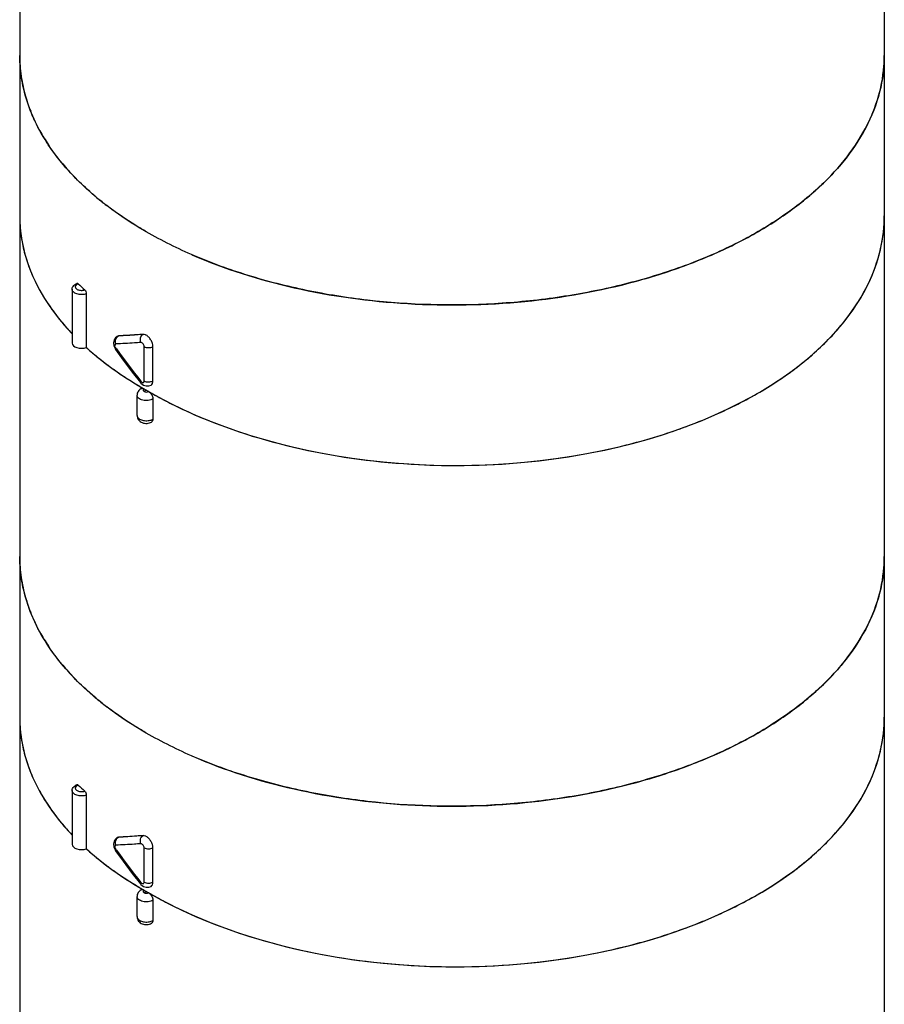
# Model space of a CAD drawing. Units: inches. Extents: x 0.4 to 16.6, y 0.6 to 10.4.
# Drawn here: x 11.8 to 13.2, y 5.2 to 6.8 of the extents above; entities that cross this region are included whole.
import ezdxf

# ---------------------------------------------------------------- set-up
doc = ezdxf.new("R2010")
doc.units = ezdxf.units.IN
doc.header["$LTSCALE"] = 0.935
doc.header["$MEASUREMENT"] = 0
doc.layers.get('0').update_dxf_attribs({"linetype": 'CONTINUOUS'})
doc.layers.add('AXIS', color=7, linetype='CONTINUOUS')

msp = doc.modelspace()

# ---------------------------------------------------------------- linework, layer by layer
at = {"color": 7, "linetype": 'CONTINUOUS'}
for p, q in [((11.9061, 6.3449), (11.9061, 6.2594)), ((11.9574, 6.2778), (11.9553, 6.2772)), ((11.9553, 6.2772), (11.9558, 6.2775)), ((11.9558, 6.2775), (11.9578, 6.278)), ((11.9558, 6.2766), (11.9574, 6.2778)), ((11.9574, 6.2778), (11.9578, 6.278)), ((11.95, 6.2623), (11.9519, 6.2578)), ((11.9984, 6.2062), (11.9984, 6.2609)), ((12.0123, 6.2063), (12.0123, 6.261)), ((11.9519, 6.2578), (11.9529, 6.2562)), ((11.9534, 6.2582), (11.9541, 6.2571)), ((11.9793, 6.2203), (11.9924, 6.2036)), ((11.9924, 6.2036), (11.9924, 6.2036)), ((11.9944, 6.1956), (11.995, 6.1953)), ((12.0018, 6.1914), (11.9983, 6.1894)), ((11.9983, 6.1894), (11.9999, 6.1887)), ((12.0037, 6.1887), (12.0053, 6.1893)), ((12.0056, 6.1892), (12.008, 6.1872)), ((12.0123, 6.1774), (12.0123, 6.1452)), ((11.9061, 5.5461), (11.9061, 5.4606)), ((11.9574, 5.479), (11.9553, 5.4784)), ((11.9553, 5.4784), (11.9558, 5.4786)), ((11.9558, 5.4786), (11.9578, 5.4792)), ((11.9558, 5.4778), (11.9574, 5.479)), ((11.9574, 5.479), (11.9578, 5.4792)), ((11.95, 5.4635), (11.9519, 5.459)), ((11.9984, 5.4074), (11.9984, 5.4621)), ((12.0123, 5.4075), (12.0123, 5.4622)), ((11.9519, 5.459), (11.9529, 5.4574)), ((11.9534, 5.4594), (11.9541, 5.4583)), ((11.9793, 5.4214), (11.9924, 5.4048)), ((11.9924, 5.4048), (11.9924, 5.4048)), ((11.9944, 5.3968), (11.995, 5.3964)), ((12.0018, 5.3926), (11.9983, 5.3906)), ((11.9983, 5.3906), (11.9999, 5.3899)), ((12.0037, 5.3899), (12.0053, 5.3905)), ((12.0056, 5.3903), (12.008, 5.3884)), ((12.0123, 5.3786), (12.0123, 5.3464))]:
    msp.add_line(p, q, dxfattribs=at)
for points in [[(11.9553, 6.2772), (11.9525, 6.2749), (11.9504, 6.2714), (11.9495, 6.2671), (11.95, 6.2623)], [(11.9529, 6.2562), (11.9649, 6.2394), (11.9793, 6.2203)], [(11.9924, 6.2036), (11.9933, 6.2025), (11.9972, 6.1995), (12.0015, 6.1981), (12.0058, 6.1982), (12.0093, 6.1995)], [(11.9553, 5.4784), (11.9525, 5.4761), (11.9504, 5.4726), (11.9495, 5.4683), (11.95, 5.4635)], [(11.9529, 5.4574), (11.9649, 5.4406), (11.9793, 5.4214)], [(11.9924, 5.4048), (11.9933, 5.4037), (11.9972, 5.4007), (12.0015, 5.3992), (12.0058, 5.3994), (12.0093, 5.4007)]]:
    msp.add_lwpolyline(points, dxfattribs=at)
for centre, radius, start, end in [((12.0314, 6.7251), 0.2314, 180.0158, 188.2602), ((12.9476, 6.725), 0.2303, 355.6682, 359.9975), ((12.0417, 6.7268), 0.2418, 188.3075, 196.0648), ((12.0566, 6.7312), 0.2574, 196.0881, 201.7578), ((12.1045, 6.7546), 0.3108, 208.7789, 213.6041), ((12.1697, 6.8043), 0.3929, 219.9741, 223.829), ((12.2444, 6.8847), 0.5027, 229.815, 232.5451), ((12.0272, 6.4692), 0.2272, 180.1384, 190.4639), ((12.9442, 6.4692), 0.2337, 357.0925, 359.9964), ((12.0371, 6.4709), 0.2373, 190.4365, 196.9218), ((12.0521, 6.4754), 0.2529, 196.8968, 203.4371), ((12.0729, 6.4842), 0.2755, 203.3984, 209.4159), ((12.201, 6.671), 0.4367, 225.2213, 227.0663), ((12.0985, 6.4983), 0.3047, 209.3679, 214.9927), ((12.1273, 6.5182), 0.3397, 214.9422, 219.8562), ((12.1558, 6.5415), 0.3766, 219.8033, 223.5884), ((11.9618, 6.2702), 0.00877, 133.1756, 141.8861), ((11.9609, 6.2635), 0.00919, 197.6305, 215.2873), ((12.8278, 6.8787), 1.0722, 215.4294, 218.8736), ((12.2501, 6.6453), 0.517, 232.7898, 233.4071), ((12.3101, 6.7354), 0.6253, 239.084, 239.6748), ((12.3149, 6.7435), 0.6348, 239.7373, 240.0738), ((12.0004, 6.1808), 0.00985, 57.8348, 59.9165), ((12.3384, 6.7646), 0.6647, 239.9299, 240.6037), ((12.353, 6.7907), 0.6946, 240.611, 243.1595), ((12.0314, 5.9262), 0.2314, 180.0158, 188.2602), ((12.9476, 5.9262), 0.2303, 355.6682, 359.9975), ((12.0417, 5.9279), 0.2418, 188.3075, 196.0648), ((12.0566, 5.9324), 0.2574, 196.0881, 201.7578), ((12.1045, 5.9558), 0.3108, 208.7789, 213.6041), ((12.1697, 6.0055), 0.3929, 219.9741, 223.829), ((12.2444, 6.0859), 0.5027, 229.815, 232.5451), ((12.0272, 5.6704), 0.2272, 180.1384, 190.4639), ((12.9442, 5.6704), 0.2337, 357.0925, 359.9964), ((12.0371, 5.6721), 0.2373, 190.4365, 196.9218), ((12.0521, 5.6766), 0.2529, 196.8968, 203.4371), ((12.0729, 5.6854), 0.2755, 203.3984, 209.4159), ((12.201, 5.8722), 0.4367, 225.2213, 227.0663), ((12.0985, 5.6995), 0.3047, 209.3679, 214.9927), ((12.1273, 5.7193), 0.3397, 214.9422, 219.8562), ((12.1558, 5.7427), 0.3766, 219.8033, 223.5884), ((11.9618, 5.4714), 0.00877, 133.1756, 141.8861), ((11.9609, 5.4647), 0.00919, 197.6305, 215.2873), ((12.8278, 6.0799), 1.0722, 215.4294, 218.8736), ((12.2501, 5.8465), 0.517, 232.7898, 233.4071), ((12.3101, 5.9365), 0.6253, 239.084, 239.6748), ((12.3149, 5.9447), 0.6348, 239.7373, 240.0738), ((12.0004, 5.382), 0.00985, 57.8348, 59.9165), ((12.3384, 5.9658), 0.6647, 239.9299, 240.6037), ((12.353, 5.9919), 0.6946, 240.611, 243.1595)]:
    msp.add_arc(centre, radius, start, end, dxfattribs=at)
for centre, major_axis, ratio, start_param, end_param in [((12.489, 6.4727), (0.689, 0.0052), 0.572282, 3.137258, 3.632666), ((12.489, 6.4727), (0.689, -0.0053), 0.582358, 3.931435, 6.287582), ((11.8984, 6.2666), (0.0148, 0.0001), 0.572282, 3.137422, 5.259872), ((12.489, 6.4727), (0.689, 0.0052), 0.572282, -2.583395, -2.360478), ((12.489, 5.6738), (0.689, 0.0052), 0.572282, 3.137258, 3.632666), ((12.489, 5.6738), (0.689, -0.0053), 0.582358, 3.931435, 6.287582), ((11.8984, 5.4678), (0.0148, 0.0001), 0.572282, 3.137422, 5.259872), ((12.489, 5.6738), (0.689, 0.0052), 0.572282, -2.583395, -2.360478)]:
    msp.add_ellipse(centre, major_axis=major_axis, ratio=ratio, start_param=start_param, end_param=end_param, dxfattribs=at)
for points, knots in [([(12.0018, 6.4437), (11.9715, 6.4612), (11.9292, 6.4903), (11.8813, 6.5362), (11.8521, 6.5716), (11.829, 6.6085), (11.8124, 6.6466), (11.8023, 6.6856), (11.8, 6.712), (11.8, 6.725)], [0, 0, 0, 0, 0.289281, 0.422539, 0.5485, 0.667896, 0.781869, 0.891953, 1, 1, 1, 1]), ([(13.1779, 6.725), (13.1779, 6.7054), (13.1727, 6.6652), (13.1496, 6.6071), (13.1122, 6.5521), (13.0615, 6.5011), (12.9987, 6.4552), (12.925, 6.4152), (12.8421, 6.3818), (12.7518, 6.3558), (12.6558, 6.3376), (12.5228, 6.3244), (12.3883, 6.3281), (12.2576, 6.3488), (12.1652, 6.3723), (12.0796, 6.4033), (12.0265, 6.4294), (12.0018, 6.4437)], [0, 0, 0, 0, 0.042819, 0.087407, 0.135197, 0.187113, 0.243568, 0.304534, 0.369641, 0.438259, 0.509567, 0.582613, 0.729631, 0.801628, 0.871241, 0.937598, 1, 1, 1, 1]), ([(12.0744, 6.4073), (12.1267, 6.3845), (12.2401, 6.349), (12.4194, 6.3245), (12.6035, 6.3279), (12.753, 6.3544), (12.8637, 6.3897), (12.9384, 6.4219), (13.0051, 6.4597), (13.0624, 6.5023), (13.1093, 6.5492), (13.145, 6.5995), (13.1686, 6.6525), (13.1759, 6.6895), (13.1773, 6.7076)], [0, 0, 0, 0, 0.134168, 0.27771, 0.423939, 0.565759, 0.633025, 0.696911, 0.756923, 0.812782, 0.864483, 0.912361, 0.957153, 1, 1, 1, 1]), ([(11.8321, 6.605), (11.8307, 6.6075), (11.8254, 6.6175), (11.8207, 6.6279), (11.8176, 6.6358)], [0, 0, 0, 0, 0.253473, 1, 1, 1, 1]), ([(11.8686, 6.5519), (11.8665, 6.5544), (11.8585, 6.5643), (11.8509, 6.5747), (11.8456, 6.5826)], [0, 0, 0, 0, 0.254446, 1, 1, 1, 1]), ([(11.92, 6.5007), (11.917, 6.5032), (11.9054, 6.5133), (11.8942, 6.524), (11.8863, 6.5323)], [0, 0, 0, 0, 0.255108, 1, 1, 1, 1]), ([(12.0018, 6.4437), (11.9962, 6.447), (11.9745, 6.4599), (11.9536, 6.4742), (11.9387, 6.4857)], [0, 0, 0, 0, 0.256875, 1, 1, 1, 1]), ([(12.0394, 6.1709), (12.0911, 6.1447), (12.2054, 6.1027), (12.3887, 6.071), (12.5795, 6.0692), (12.7356, 6.0933), (12.8516, 6.1281), (12.9302, 6.1605), (13.0001, 6.1991), (13.0602, 6.2431), (13.1092, 6.2917), (13.146, 6.3443), (13.1699, 6.3998), (13.1767, 6.4384), (13.1776, 6.4573)], [0, 0, 0, 0, 0.131726, 0.274224, 0.420575, 0.563218, 0.630996, 0.695375, 0.755813, 0.812, 0.863927, 0.911959, 0.956903, 1, 1, 1, 1]), ([(11.8836, 6.3522), (11.8836, 6.3533), (11.8841, 6.3555), (11.8866, 6.3592), (11.8897, 6.361), (11.8918, 6.3617)], [0, 0, 0, 0, 0.245266, 0.49098, 1, 1, 1, 1]), ([(11.8889, 6.3576), (11.8886, 6.3571), (11.8884, 6.3559), (11.8891, 6.3541), (11.8905, 6.3526), (11.8934, 6.351), (11.898, 6.3502), (11.9018, 6.3507), (11.9035, 6.3513)], [0, 0, 0, 0, 0.089304, 0.180915, 0.287085, 0.412138, 0.703487, 1, 1, 1, 1]), ([(11.8934, 6.3611), (11.8929, 6.3609), (11.8911, 6.3602), (11.8894, 6.3588), (11.8889, 6.3576)], [0, 0, 0, 0, 0.291672, 1, 1, 1, 1]), ([(11.8918, 6.3617), (11.8919, 6.3618), (11.8925, 6.3618), (11.8931, 6.3614), (11.8934, 6.3611)], [0, 0, 0, 0, 0.200277, 1, 1, 1, 1]), ([(11.9061, 6.3449), (11.9038, 6.3441), (11.8987, 6.3433), (11.8925, 6.3441), (11.8881, 6.3459), (11.8857, 6.3477), (11.884, 6.3498), (11.8836, 6.3514), (11.8836, 6.3522)], [0, 0, 0, 0, 0.285559, 0.573189, 0.7023, 0.815605, 0.913057, 1, 1, 1, 1]), ([(11.9035, 6.3513), (11.9044, 6.3506), (11.9055, 6.3484), (11.9061, 6.3461), (11.9061, 6.3449)], [0, 0, 0, 0, 0.485256, 1, 1, 1, 1]), ([(11.9966, 6.2804), (11.9932, 6.2801), (11.9802, 6.279), (11.9671, 6.2782), (11.9574, 6.2778)], [0, 0, 0, 0, 0.258969, 1, 1, 1, 1]), ([(11.9966, 6.2804), (11.9932, 6.2801), (11.9803, 6.2791), (11.9674, 6.2784), (11.9578, 6.278)], [0, 0, 0, 0, 0.258875, 1, 1, 1, 1]), ([(11.9931, 6.2674), (11.9922, 6.2698), (11.9918, 6.2748), (11.9946, 6.2793), (11.9966, 6.2804)], [0, 0, 0, 0, 0.528238, 1, 1, 1, 1]), ([(12.0018, 6.279), (12.0013, 6.2792), (11.9997, 6.2801), (11.9979, 6.2805), (11.9966, 6.2804)], [0, 0, 0, 0, 0.280843, 1, 1, 1, 1]), ([(12.0123, 6.261), (12.0123, 6.2627), (12.0117, 6.2663), (12.0094, 6.2713), (12.0061, 6.2758), (12.0033, 6.2781), (12.0018, 6.279)], [0, 0, 0, 0, 0.236913, 0.499426, 0.762425, 1, 1, 1, 1]), ([(11.9534, 6.2652), (11.953, 6.2652), (11.9523, 6.2649), (11.9518, 6.2638), (11.9517, 6.2624), (11.9519, 6.2613), (11.9521, 6.2608)], [0, 0, 0, 0, 0.186759, 0.398082, 0.671423, 1, 1, 1, 1]), ([(11.9533, 6.2725), (11.9534, 6.2728), (11.9538, 6.2739), (11.9544, 6.275), (11.9549, 6.2757)], [0, 0, 0, 0, 0.255913, 1, 1, 1, 1]), ([(11.9931, 6.2674), (11.9896, 6.2672), (11.9764, 6.2662), (11.9632, 6.2655), (11.9534, 6.2652)], [0, 0, 0, 0, 0.258794, 1, 1, 1, 1]), ([(11.9984, 6.2609), (11.9984, 6.2617), (11.998, 6.2633), (11.9967, 6.2654), (11.9951, 6.267), (11.9937, 6.2675), (11.9931, 6.2674)], [0, 0, 0, 0, 0.259072, 0.542183, 0.799972, 1, 1, 1, 1]), ([(11.9984, 6.2609), (12.0004, 6.2597), (12.0053, 6.2588), (12.0102, 6.2597), (12.0122, 6.2609)], [0, 0, 0, 0, 0.500465, 1, 1, 1, 1]), ([(11.9057, 6.2599), (11.9082, 6.2576), (11.9185, 6.2485), (11.9292, 6.2398), (11.9374, 6.2336)], [0, 0, 0, 0, 0.2456, 1, 1, 1, 1]), ([(11.9534, 6.2582), (11.9531, 6.2579), (11.9528, 6.2573), (11.9527, 6.2564), (11.9529, 6.2562)], [0, 0, 0, 0, 0.621506, 1, 1, 1, 1]), ([(11.9419, 6.2302), (11.9456, 6.2275), (11.9609, 6.2164), (11.9767, 6.2062), (11.9889, 6.1989)], [0, 0, 0, 0, 0.244699, 1, 1, 1, 1]), ([(11.9931, 6.2058), (11.9928, 6.2054), (11.9924, 6.2048), (11.9922, 6.2039), (11.9924, 6.2036)], [0, 0, 0, 0, 0.651487, 1, 1, 1, 1]), ([(11.9931, 6.2058), (11.9934, 6.2054), (11.9944, 6.2043), (11.9962, 6.2035), (11.9972, 6.2039)], [0, 0, 0, 0, 0.313846, 1, 1, 1, 1]), ([(11.9972, 6.2039), (11.9976, 6.2041), (11.9982, 6.2048), (11.9984, 6.2057), (11.9984, 6.2062)], [0, 0, 0, 0, 0.448784, 1, 1, 1, 1]), ([(11.9984, 6.2062), (12.0004, 6.205), (12.0053, 6.2041), (12.0102, 6.2051), (12.0122, 6.2062)], [0, 0, 0, 0, 0.500465, 1, 1, 1, 1]), ([(12.0093, 6.1995), (12.0103, 6.2001), (12.012, 6.2023), (12.0123, 6.2049), (12.0123, 6.2063)], [0, 0, 0, 0, 0.451646, 1, 1, 1, 1]), ([(11.9935, 6.1939), (11.9916, 6.1929), (11.9883, 6.1899), (11.987, 6.1855), (11.987, 6.1833)], [0, 0, 0, 0, 0.499425, 1, 1, 1, 1]), ([(12.0123, 6.1774), (12.0101, 6.176), (12.0046, 6.1745), (11.9977, 6.1749), (11.9926, 6.1765), (11.9896, 6.1783), (11.9875, 6.1806), (11.987, 6.1825), (11.987, 6.1833)], [0, 0, 0, 0, 0.269085, 0.560664, 0.695056, 0.81297, 0.91282, 1, 1, 1, 1]), ([(11.9935, 6.1939), (11.9941, 6.1943), (11.9959, 6.1946), (11.9975, 6.1939), (11.9983, 6.1934)], [0, 0, 0, 0, 0.447887, 1, 1, 1, 1]), ([(11.9983, 6.1934), (11.9979, 6.1931), (11.9971, 6.1926), (11.9967, 6.1914), (11.9972, 6.1901), (11.9979, 6.1896), (11.9983, 6.1894)], [0, 0, 0, 0, 0.275939, 0.499419, 0.72333, 1, 1, 1, 1]), ([(12.008, 6.1872), (12.0093, 6.1858), (12.0107, 6.1837), (12.0116, 6.1813), (12.0118, 6.1807)], [0, 0, 0, 0, 0.752969, 1, 1, 1, 1]), ([(12.0118, 6.1807), (12.0119, 6.1804), (12.0122, 6.1794), (12.0123, 6.1782), (12.0123, 6.1774)], [0, 0, 0, 0, 0.263787, 1, 1, 1, 1]), ([(11.987, 6.1512), (11.987, 6.1487), (11.9888, 6.1436), (11.9953, 6.1391), (12.003, 6.138), (12.0081, 6.1394), (12.0103, 6.1407)], [0, 0, 0, 0, 0.247333, 0.495104, 0.748517, 1, 1, 1, 1]), ([(11.987, 6.1512), (11.987, 6.1505), (11.9874, 6.1489), (11.9889, 6.1469), (11.9911, 6.1452), (11.9951, 6.1434), (12.001, 6.1424), (12.0058, 6.1429), (12.0081, 6.1435)], [0, 0, 0, 0, 0.087202, 0.184051, 0.29579, 0.42288, 0.708583, 1, 1, 1, 1]), ([(12.0081, 6.1435), (12.0085, 6.1436), (12.01, 6.1441), (12.0114, 6.1447), (12.0123, 6.1452)], [0, 0, 0, 0, 0.26356, 1, 1, 1, 1]), ([(12.0123, 6.1452), (12.0123, 6.1443), (12.0121, 6.1425), (12.0109, 6.1411), (12.0103, 6.1407)], [0, 0, 0, 0, 0.548142, 1, 1, 1, 1]), ([(12.0018, 5.6449), (11.9715, 5.6624), (11.9292, 5.6915), (11.8813, 5.7374), (11.8521, 5.7727), (11.829, 5.8097), (11.8124, 5.8478), (11.8023, 5.8868), (11.8, 5.9131), (11.8, 5.9262)], [0, 0, 0, 0, 0.289281, 0.422539, 0.5485, 0.667896, 0.781869, 0.891953, 1, 1, 1, 1]), ([(13.1779, 5.9262), (13.1779, 5.9065), (13.1727, 5.8663), (13.1496, 5.8083), (13.1122, 5.7533), (13.0615, 5.7023), (12.9987, 5.6564), (12.925, 5.6164), (12.8421, 5.583), (12.7518, 5.5569), (12.6558, 5.5388), (12.5228, 5.5256), (12.3883, 5.5293), (12.2576, 5.55), (12.1652, 5.5735), (12.0796, 5.6045), (12.0265, 5.6306), (12.0018, 5.6449)], [0, 0, 0, 0, 0.042819, 0.087407, 0.135197, 0.187113, 0.243568, 0.304534, 0.369641, 0.438259, 0.509567, 0.582613, 0.729631, 0.801628, 0.871241, 0.937598, 1, 1, 1, 1]), ([(12.0744, 5.6085), (12.1267, 5.5857), (12.2401, 5.5501), (12.4194, 5.5257), (12.6035, 5.5291), (12.753, 5.5556), (12.8637, 5.5909), (12.9384, 5.6231), (13.0051, 5.6608), (13.0624, 5.7035), (13.1093, 5.7503), (13.145, 5.8007), (13.1686, 5.8537), (13.1759, 5.8906), (13.1773, 5.9088)], [0, 0, 0, 0, 0.134168, 0.27771, 0.423939, 0.565759, 0.633025, 0.696911, 0.756923, 0.812782, 0.864483, 0.912361, 0.957153, 1, 1, 1, 1]), ([(11.8321, 5.8062), (11.8307, 5.8087), (11.8254, 5.8187), (11.8207, 5.8291), (11.8176, 5.8369)], [0, 0, 0, 0, 0.253473, 1, 1, 1, 1]), ([(11.8686, 5.7531), (11.8665, 5.7556), (11.8585, 5.7655), (11.8509, 5.7758), (11.8456, 5.7838)], [0, 0, 0, 0, 0.254446, 1, 1, 1, 1]), ([(11.92, 5.7018), (11.917, 5.7044), (11.9054, 5.7145), (11.8942, 5.7251), (11.8863, 5.7334)], [0, 0, 0, 0, 0.255108, 1, 1, 1, 1]), ([(12.0018, 5.6449), (11.9962, 5.6482), (11.9745, 5.6611), (11.9536, 5.6754), (11.9387, 5.6868)], [0, 0, 0, 0, 0.256875, 1, 1, 1, 1]), ([(12.0394, 5.3721), (12.0911, 5.3458), (12.2054, 5.3039), (12.3887, 5.2722), (12.5795, 5.2704), (12.7356, 5.2945), (12.8516, 5.3293), (12.9302, 5.3617), (13.0001, 5.4003), (13.0602, 5.4443), (13.1092, 5.4929), (13.146, 5.5455), (13.1699, 5.6009), (13.1767, 5.6395), (13.1776, 5.6585)], [0, 0, 0, 0, 0.131726, 0.274224, 0.420575, 0.563218, 0.630996, 0.695375, 0.755813, 0.812, 0.863927, 0.911959, 0.956903, 1, 1, 1, 1]), ([(11.8836, 5.5533), (11.8836, 5.5544), (11.8841, 5.5566), (11.8866, 5.5604), (11.8897, 5.5622), (11.8918, 5.5629)], [0, 0, 0, 0, 0.245266, 0.49098, 1, 1, 1, 1]), ([(11.8889, 5.5588), (11.8886, 5.5583), (11.8884, 5.5571), (11.8891, 5.5553), (11.8905, 5.5538), (11.8934, 5.5522), (11.898, 5.5514), (11.9018, 5.5519), (11.9035, 5.5525)], [0, 0, 0, 0, 0.089304, 0.180915, 0.287085, 0.412138, 0.703487, 1, 1, 1, 1]), ([(11.8934, 5.5623), (11.8929, 5.5621), (11.8911, 5.5613), (11.8894, 5.56), (11.8889, 5.5588)], [0, 0, 0, 0, 0.291672, 1, 1, 1, 1]), ([(11.8918, 5.5629), (11.8919, 5.5629), (11.8925, 5.563), (11.8931, 5.5626), (11.8934, 5.5623)], [0, 0, 0, 0, 0.200277, 1, 1, 1, 1]), ([(11.9061, 5.5461), (11.9038, 5.5452), (11.8987, 5.5445), (11.8925, 5.5453), (11.8881, 5.5471), (11.8857, 5.5488), (11.884, 5.5509), (11.8836, 5.5526), (11.8836, 5.5533)], [0, 0, 0, 0, 0.285559, 0.573189, 0.7023, 0.815605, 0.913057, 1, 1, 1, 1]), ([(11.9035, 5.5525), (11.9044, 5.5517), (11.9055, 5.5496), (11.9061, 5.5473), (11.9061, 5.5461)], [0, 0, 0, 0, 0.485256, 1, 1, 1, 1]), ([(11.9533, 5.4737), (11.9534, 5.474), (11.9538, 5.4751), (11.9544, 5.4761), (11.9549, 5.4768)], [0, 0, 0, 0, 0.255913, 1, 1, 1, 1]), ([(11.9966, 5.4816), (11.9932, 5.4813), (11.9802, 5.4802), (11.9671, 5.4794), (11.9574, 5.479)], [0, 0, 0, 0, 0.258969, 1, 1, 1, 1]), ([(11.9966, 5.4816), (11.9932, 5.4813), (11.9803, 5.4803), (11.9674, 5.4795), (11.9578, 5.4792)], [0, 0, 0, 0, 0.258875, 1, 1, 1, 1]), ([(11.9931, 5.4686), (11.9922, 5.4709), (11.9918, 5.476), (11.9946, 5.4805), (11.9966, 5.4816)], [0, 0, 0, 0, 0.528238, 1, 1, 1, 1]), ([(12.0018, 5.4802), (12.0013, 5.4804), (11.9997, 5.4812), (11.9979, 5.4817), (11.9966, 5.4816)], [0, 0, 0, 0, 0.280843, 1, 1, 1, 1]), ([(12.0123, 5.4622), (12.0123, 5.4639), (12.0117, 5.4675), (12.0094, 5.4725), (12.0061, 5.477), (12.0033, 5.4793), (12.0018, 5.4802)], [0, 0, 0, 0, 0.236913, 0.499426, 0.762425, 1, 1, 1, 1]), ([(11.9057, 5.461), (11.9082, 5.4588), (11.9185, 5.4497), (11.9292, 5.441), (11.9374, 5.4347)], [0, 0, 0, 0, 0.2456, 1, 1, 1, 1]), ([(11.9534, 5.4664), (11.953, 5.4664), (11.9523, 5.4661), (11.9518, 5.465), (11.9517, 5.4635), (11.9519, 5.4625), (11.9521, 5.4619)], [0, 0, 0, 0, 0.186759, 0.398082, 0.671423, 1, 1, 1, 1]), ([(11.9931, 5.4686), (11.9896, 5.4683), (11.9764, 5.4674), (11.9632, 5.4667), (11.9534, 5.4664)], [0, 0, 0, 0, 0.258794, 1, 1, 1, 1]), ([(11.9984, 5.4621), (11.9984, 5.4629), (11.998, 5.4645), (11.9967, 5.4666), (11.9951, 5.4681), (11.9937, 5.4686), (11.9931, 5.4686)], [0, 0, 0, 0, 0.259072, 0.542183, 0.799972, 1, 1, 1, 1]), ([(11.9984, 5.4621), (12.0004, 5.4609), (12.0053, 5.46), (12.0102, 5.4609), (12.0122, 5.4621)], [0, 0, 0, 0, 0.500465, 1, 1, 1, 1]), ([(11.9534, 5.4594), (11.9531, 5.459), (11.9528, 5.4584), (11.9527, 5.4576), (11.9529, 5.4574)], [0, 0, 0, 0, 0.621506, 1, 1, 1, 1]), ([(11.9419, 5.4314), (11.9456, 5.4286), (11.9609, 5.4176), (11.9767, 5.4074), (11.9889, 5.4001)], [0, 0, 0, 0, 0.244699, 1, 1, 1, 1]), ([(11.9931, 5.407), (11.9928, 5.4065), (11.9924, 5.4059), (11.9922, 5.405), (11.9924, 5.4048)], [0, 0, 0, 0, 0.651487, 1, 1, 1, 1]), ([(11.9931, 5.407), (11.9934, 5.4066), (11.9944, 5.4055), (11.9962, 5.4046), (11.9972, 5.4051)], [0, 0, 0, 0, 0.313846, 1, 1, 1, 1]), ([(11.9972, 5.4051), (11.9976, 5.4052), (11.9982, 5.406), (11.9984, 5.4069), (11.9984, 5.4074)], [0, 0, 0, 0, 0.448784, 1, 1, 1, 1]), ([(11.9984, 5.4074), (12.0004, 5.4062), (12.0053, 5.4053), (12.0102, 5.4062), (12.0122, 5.4074)], [0, 0, 0, 0, 0.500465, 1, 1, 1, 1]), ([(12.0093, 5.4007), (12.0103, 5.4013), (12.012, 5.4034), (12.0123, 5.4061), (12.0123, 5.4075)], [0, 0, 0, 0, 0.451646, 1, 1, 1, 1]), ([(11.9935, 5.3951), (11.9916, 5.3941), (11.9883, 5.391), (11.987, 5.3867), (11.987, 5.3845)], [0, 0, 0, 0, 0.499425, 1, 1, 1, 1]), ([(12.0123, 5.3786), (12.0101, 5.3772), (12.0046, 5.3757), (11.9977, 5.376), (11.9926, 5.3777), (11.9896, 5.3795), (11.9875, 5.3818), (11.987, 5.3837), (11.987, 5.3845)], [0, 0, 0, 0, 0.269085, 0.560664, 0.695056, 0.81297, 0.91282, 1, 1, 1, 1]), ([(11.9935, 5.3951), (11.9941, 5.3955), (11.9959, 5.3957), (11.9975, 5.3951), (11.9983, 5.3946)], [0, 0, 0, 0, 0.447887, 1, 1, 1, 1]), ([(11.9983, 5.3946), (11.9979, 5.3943), (11.9971, 5.3938), (11.9967, 5.3925), (11.9972, 5.3913), (11.9979, 5.3908), (11.9983, 5.3906)], [0, 0, 0, 0, 0.275939, 0.499419, 0.72333, 1, 1, 1, 1]), ([(12.008, 5.3884), (12.0093, 5.387), (12.0107, 5.3849), (12.0116, 5.3825), (12.0118, 5.3819)], [0, 0, 0, 0, 0.752969, 1, 1, 1, 1]), ([(12.0118, 5.3819), (12.0119, 5.3816), (12.0122, 5.3805), (12.0123, 5.3794), (12.0123, 5.3786)], [0, 0, 0, 0, 0.263787, 1, 1, 1, 1]), ([(11.987, 5.3524), (11.987, 5.3499), (11.9888, 5.3448), (11.9953, 5.3403), (12.003, 5.3392), (12.0081, 5.3406), (12.0103, 5.3419)], [0, 0, 0, 0, 0.247333, 0.495104, 0.748517, 1, 1, 1, 1]), ([(11.987, 5.3524), (11.987, 5.3517), (11.9874, 5.3501), (11.9889, 5.3481), (11.9911, 5.3464), (11.9951, 5.3445), (12.001, 5.3435), (12.0058, 5.344), (12.0081, 5.3447)], [0, 0, 0, 0, 0.087202, 0.184051, 0.29579, 0.42288, 0.708583, 1, 1, 1, 1]), ([(12.0081, 5.3447), (12.0085, 5.3448), (12.01, 5.3452), (12.0114, 5.3458), (12.0123, 5.3464)], [0, 0, 0, 0, 0.26356, 1, 1, 1, 1]), ([(12.0123, 5.3464), (12.0123, 5.3455), (12.0121, 5.3437), (12.0109, 5.3423), (12.0103, 5.3419)], [0, 0, 0, 0, 0.548142, 1, 1, 1, 1])]:
    msp.add_open_spline(points, degree=3, knots=knots, dxfattribs=at)
for points in [[(11.9534, 6.2652), (11.9526, 6.2675), (11.9525, 6.2702), (11.9533, 6.2725)], [(11.9999, 6.1887), (12.0011, 6.1884), (12.0025, 6.1884), (12.0037, 6.1887)], [(11.9534, 5.4664), (11.9526, 5.4687), (11.9525, 5.4714), (11.9533, 5.4737)], [(11.9999, 5.3899), (12.0011, 5.3896), (12.0025, 5.3895), (12.0037, 5.3899)]]:
    msp.add_open_spline(points, degree=3, dxfattribs=at)
at = {"layer": 'AXIS', "color": 7, "linetype": 'CONTINUOUS'}
for p, q in [((11.8, 9.0178), (11.8, 4.8715)), ((13.1779, 9.0178), (13.1779, 4.8715)), ((11.8836, 6.3522), (11.8836, 6.2665)), ((11.987, 6.1512), (11.987, 6.1833)), ((11.8836, 5.5533), (11.8836, 5.4677)), ((11.987, 5.3524), (11.987, 5.3845))]:
    msp.add_line(p, q, dxfattribs=at)

doc.saveas('drawing.dxf')
